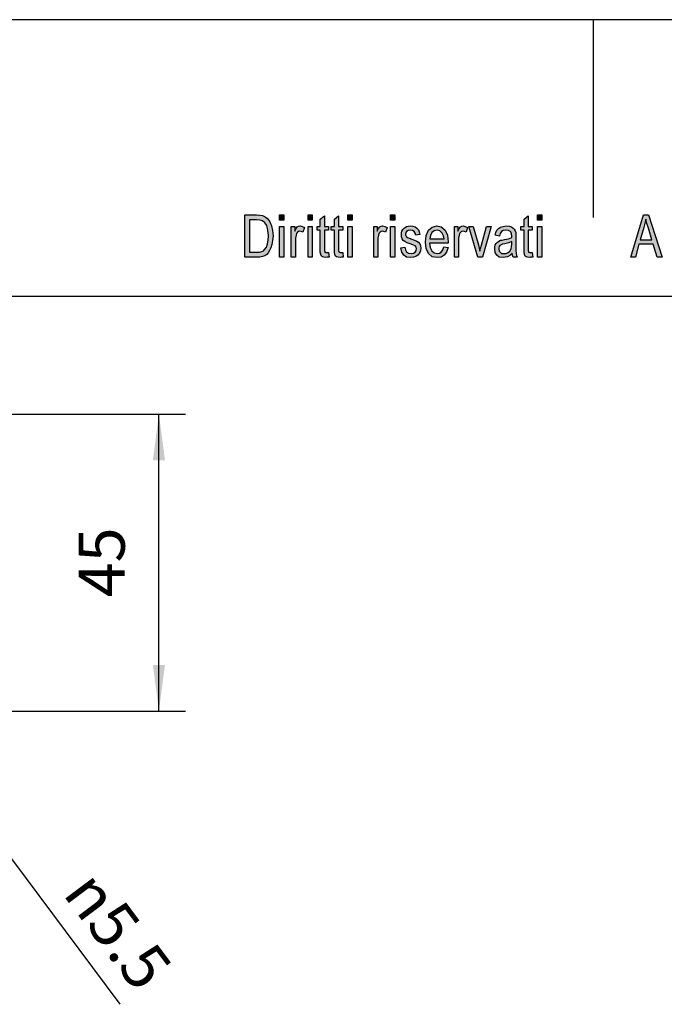
# Model space of a CAD drawing. Units: millimetres. Extents: x -681 to -384, y 1360 to 1570.
# Drawn here: x -576 to -527, y 1495 to 1570 of the extents above; entities that cross this region are included whole.
import ezdxf

# ---------------------------------------------------------------- set-up
doc = ezdxf.new("R2010")
doc.units = ezdxf.units.MM
doc.layers.add('1', color=7, linetype='Continuous')
doc.styles.add('CONVERTER_11', font='simplex.shx', dxfattribs={"width": 0.95})
doc.dimstyles.new('ME10_DIM_19', dxfattribs={"dimtxt": 7, "dimasz": 7, "dimexe": 4, "dimexo": 2, "dimgap": 3, "dimtad": 1, "dimdsep": 46, "dimtxsty": 'CONVERTER_11', "dimsah": 1, "dimcen": 0.09, "dimclrd": 7, "dimclre": 7, "dimclrt": 7, "dimadec": 0, "dimazin": 0, "dimtfac": 1, "dimtdec": 4, "dimtix": 1, "dimtmove": 0, "dimatfit": 3, "dimfxl": 1, "dimtolj": 1, "dimtzin": 0, "dimarcsym": 0})
doc.dimstyles.new('ME10_DIM_20', dxfattribs={"dimtxt": 7, "dimasz": 7, "dimexe": 4, "dimexo": 2, "dimgap": 3, "dimtad": 1, "dimdsep": 46, "dimtxsty": 'CONVERTER_11', "dimsah": 1, "dimcen": 0.09, "dimclrd": 7, "dimclre": 7, "dimclrt": 7, "dimadec": 0, "dimazin": 0, "dimtfac": 1, "dimtdec": 4, "dimtix": 1, "dimtmove": 0, "dimatfit": 3, "dimfxl": 1, "dimtolj": 1, "dimtzin": 0, "dimarcsym": 0})

# ---------------------------------------------------------------- blocks, each defined once
blk = doc.blocks.new('_formato_A4', base_point=(-532.508, 1464.745))
at = {"layer": '1', "linetype": 'Continuous'}
h = blk.add_hatch(color=7, dxfattribs=at)
h.paths.add_polyline_path([(-558.908, 1551.745), (-558.908, 1554.949), (-558.028, 1554.949), (-557.772, 1554.929), (-557.564, 1554.889), (-557.372, 1554.789), (-557.196, 1554.67), (-557.02, 1554.411), (-556.892, 1554.113), (-556.812, 1553.755), (-556.78, 1553.357), (-556.812, 1552.998), (-556.86, 1552.7), (-556.94, 1552.441), (-557.036, 1552.242), (-557.148, 1552.063), (-557.26, 1551.944), (-557.404, 1551.844), (-557.58, 1551.785), (-557.772, 1551.745), (-557.98, 1551.745)])
h.paths.add_polyline_path([(-558.572, 1552.123), (-558.028, 1552.123), (-557.804, 1552.123), (-557.628, 1552.163), (-557.5, 1552.222), (-557.388, 1552.342), (-557.276, 1552.501), (-557.196, 1552.74), (-557.148, 1553.018), (-557.116, 1553.357), (-557.164, 1553.794), (-557.26, 1554.133), (-557.404, 1554.352), (-557.58, 1554.491), (-557.772, 1554.551), (-558.028, 1554.571), (-558.572, 1554.571)], flags=16)
for points in [[(-556.284, 1554.531), (-556.284, 1554.949), (-555.964, 1554.949), (-555.964, 1554.531)], [(-554.124, 1554.531), (-554.124, 1554.949), (-553.804, 1554.949), (-553.804, 1554.531)], [(-552.572, 1552.083), (-552.524, 1551.745), (-552.668, 1551.745), (-552.764, 1551.705), (-552.924, 1551.745), (-553.036, 1551.765), (-553.116, 1551.824), (-553.164, 1551.944), (-553.196, 1552.123), (-553.196, 1552.421), (-553.196, 1553.775), (-553.436, 1553.775), (-553.436, 1554.073), (-553.196, 1554.073), (-553.196, 1554.63), (-552.876, 1554.869), (-552.876, 1554.073), (-552.572, 1554.073), (-552.572, 1553.775), (-552.876, 1553.775), (-552.876, 1552.401), (-552.876, 1552.242), (-552.86, 1552.163), (-552.844, 1552.123), (-552.812, 1552.103), (-552.78, 1552.083), (-552.716, 1552.083), (-552.668, 1552.083)], [(-551.5, 1552.083), (-551.452, 1551.745), (-551.596, 1551.745), (-551.692, 1551.705), (-551.852, 1551.745), (-551.964, 1551.765), (-552.044, 1551.824), (-552.092, 1551.944), (-552.124, 1552.123), (-552.124, 1552.421), (-552.124, 1553.775), (-552.364, 1553.775), (-552.364, 1554.073), (-552.124, 1554.073), (-552.124, 1554.63), (-551.804, 1554.869), (-551.804, 1554.073), (-551.5, 1554.073), (-551.5, 1553.775), (-551.804, 1553.775), (-551.804, 1552.401), (-551.804, 1552.242), (-551.788, 1552.163), (-551.772, 1552.123), (-551.74, 1552.103), (-551.708, 1552.083), (-551.644, 1552.083), (-551.596, 1552.083)], [(-551.1, 1554.531), (-551.1, 1554.949), (-550.78, 1554.949), (-550.78, 1554.531)], [(-547.868, 1554.531), (-547.868, 1554.949), (-547.548, 1554.949), (-547.548, 1554.531)], [(-537.132, 1552.083), (-537.084, 1551.745), (-537.228, 1551.745), (-537.324, 1551.705), (-537.484, 1551.745), (-537.596, 1551.765), (-537.676, 1551.824), (-537.724, 1551.944), (-537.756, 1552.123), (-537.756, 1552.421), (-537.756, 1553.775), (-537.996, 1553.775), (-537.996, 1554.073), (-537.756, 1554.073), (-537.756, 1554.63), (-537.436, 1554.869), (-537.436, 1554.073), (-537.132, 1554.073), (-537.132, 1553.775), (-537.436, 1553.775), (-537.436, 1552.401), (-537.436, 1552.242), (-537.42, 1552.163), (-537.404, 1552.123), (-537.372, 1552.103), (-537.34, 1552.083), (-537.276, 1552.083), (-537.228, 1552.083)], [(-536.732, 1554.531), (-536.732, 1554.949), (-536.412, 1554.949), (-536.412, 1554.531)], [(-556.284, 1551.745), (-556.284, 1554.073), (-555.964, 1554.073), (-555.964, 1551.745)], [(-555.404, 1551.745), (-555.404, 1554.073), (-555.132, 1554.073), (-555.132, 1553.715), (-555.036, 1553.914), (-554.94, 1554.033), (-554.844, 1554.093), (-554.732, 1554.113), (-554.572, 1554.073), (-554.396, 1553.993), (-554.508, 1553.635), (-554.636, 1553.695), (-554.748, 1553.715), (-554.844, 1553.695), (-554.924, 1553.635), (-555.004, 1553.536), (-555.036, 1553.416), (-555.084, 1553.178), (-555.084, 1552.959), (-555.084, 1551.745)], [(-554.124, 1551.745), (-554.124, 1554.073), (-553.804, 1554.073), (-553.804, 1551.745)], [(-551.1, 1551.745), (-551.1, 1554.073), (-550.78, 1554.073), (-550.78, 1551.745)], [(-549.148, 1551.745), (-549.148, 1554.073), (-548.876, 1554.073), (-548.876, 1553.715), (-548.78, 1553.914), (-548.684, 1554.033), (-548.588, 1554.093), (-548.476, 1554.113), (-548.316, 1554.073), (-548.14, 1553.993), (-548.252, 1553.635), (-548.38, 1553.695), (-548.492, 1553.715), (-548.588, 1553.695), (-548.668, 1553.635), (-548.748, 1553.536), (-548.78, 1553.416), (-548.828, 1553.178), (-548.828, 1552.959), (-548.828, 1551.745)], [(-547.868, 1551.745), (-547.868, 1554.073), (-547.548, 1554.073), (-547.548, 1551.745)], [(-547.1, 1552.441), (-546.78, 1552.501), (-546.748, 1552.282), (-546.652, 1552.143), (-546.508, 1552.043), (-546.316, 1552.023), (-546.14, 1552.043), (-546.012, 1552.123), (-545.932, 1552.242), (-545.9, 1552.382), (-545.932, 1552.501), (-545.996, 1552.6), (-546.124, 1552.64), (-546.316, 1552.72), (-546.604, 1552.819), (-546.78, 1552.919), (-546.908, 1552.998), (-546.988, 1553.138), (-547.036, 1553.277), (-547.052, 1553.436), (-547.052, 1553.576), (-547.004, 1553.715), (-546.94, 1553.834), (-546.844, 1553.934), (-546.764, 1553.993), (-546.652, 1554.053), (-546.524, 1554.093), (-546.38, 1554.113), (-546.188, 1554.093), (-546.012, 1554.033), (-545.868, 1553.934), (-545.756, 1553.814), (-545.692, 1553.655), (-545.644, 1553.456), (-545.964, 1553.396), (-546.012, 1553.556), (-546.092, 1553.675), (-546.22, 1553.755), (-546.364, 1553.794), (-546.54, 1553.755), (-546.652, 1553.695), (-546.716, 1553.595), (-546.732, 1553.476), (-546.732, 1553.416), (-546.7, 1553.357), (-546.668, 1553.277), (-546.588, 1553.237), (-546.508, 1553.197), (-546.332, 1553.138), (-546.06, 1553.038), (-545.884, 1552.959), (-545.756, 1552.879), (-545.66, 1552.76), (-545.612, 1552.6), (-545.58, 1552.421), (-545.612, 1552.222), (-545.676, 1552.043), (-545.804, 1551.884), (-545.948, 1551.785), (-546.124, 1551.745), (-546.332, 1551.705), (-546.652, 1551.745), (-546.876, 1551.884), (-547.02, 1552.103)], [(-543.036, 1551.745), (-543.036, 1554.073), (-542.764, 1554.073), (-542.764, 1553.715), (-542.668, 1553.914), (-542.572, 1554.033), (-542.476, 1554.093), (-542.364, 1554.113), (-542.204, 1554.073), (-542.028, 1553.993), (-542.14, 1553.635), (-542.268, 1553.695), (-542.38, 1553.715), (-542.476, 1553.695), (-542.556, 1553.635), (-542.636, 1553.536), (-542.668, 1553.416), (-542.716, 1553.178), (-542.716, 1552.959), (-542.716, 1551.745)], [(-541.26, 1551.745), (-541.948, 1554.073), (-541.612, 1554.073), (-541.212, 1552.66), (-541.164, 1552.421), (-541.1, 1552.202), (-541.052, 1552.401), (-540.988, 1552.64), (-540.588, 1554.073), (-540.236, 1554.073), (-540.908, 1551.745)], [(-536.732, 1551.745), (-536.732, 1554.073), (-536.412, 1554.073), (-536.412, 1551.745)]]:
    blk.add_hatch(color=7, dxfattribs=at).paths.add_polyline_path(points)
h = blk.add_hatch(color=7, dxfattribs=at)
h.paths.add_polyline_path([(-529.66, 1551.745), (-528.7, 1554.949), (-528.316, 1554.949), (-527.292, 1551.745), (-527.676, 1551.745), (-527.964, 1552.72), (-529.052, 1552.72), (-529.308, 1551.745)])
h.paths.add_polyline_path([(-528.956, 1553.058), (-528.076, 1553.058), (-528.332, 1553.934), (-528.444, 1554.292), (-528.524, 1554.61), (-528.588, 1554.292), (-528.668, 1553.993)], flags=16)
h = blk.add_hatch(color=7, dxfattribs=at)
h.paths.add_polyline_path([(-543.836, 1552.521), (-543.516, 1552.461), (-543.628, 1552.123), (-543.804, 1551.884), (-544.044, 1551.745), (-544.348, 1551.705), (-544.716, 1551.765), (-544.988, 1552.003), (-545.18, 1552.382), (-545.228, 1552.879), (-545.18, 1553.377), (-544.988, 1553.775), (-544.716, 1554.013), (-544.364, 1554.113), (-544.028, 1554.033), (-543.74, 1553.794), (-543.564, 1553.396), (-543.5, 1552.899), (-543.516, 1552.839), (-543.516, 1552.799), (-544.908, 1552.799), (-544.86, 1552.461), (-544.732, 1552.222), (-544.556, 1552.063), (-544.332, 1552.023), (-544.172, 1552.043), (-544.028, 1552.123), (-543.916, 1552.282)])
h.paths.add_polyline_path([(-544.892, 1553.118), (-543.82, 1553.118), (-543.868, 1553.357), (-543.948, 1553.556), (-544.14, 1553.735), (-544.348, 1553.794), (-544.556, 1553.735), (-544.732, 1553.595), (-544.844, 1553.377)], flags=16)
h = blk.add_hatch(color=7, dxfattribs=at)
h.paths.add_polyline_path([(-538.652, 1552.043), (-538.828, 1551.864), (-539.004, 1551.765), (-539.18, 1551.745), (-539.34, 1551.705), (-539.628, 1551.745), (-539.82, 1551.884), (-539.948, 1552.083), (-539.98, 1552.362), (-539.98, 1552.501), (-539.932, 1552.66), (-539.868, 1552.78), (-539.772, 1552.879), (-539.66, 1552.959), (-539.532, 1553.018), (-539.42, 1553.038), (-539.244, 1553.078), (-538.924, 1553.138), (-538.684, 1553.217), (-538.684, 1553.277), (-538.668, 1553.317), (-538.7, 1553.516), (-538.764, 1553.655), (-538.924, 1553.755), (-539.132, 1553.794), (-539.34, 1553.755), (-539.468, 1553.675), (-539.564, 1553.536), (-539.612, 1553.337), (-539.932, 1553.396), (-539.884, 1553.595), (-539.804, 1553.775), (-539.692, 1553.914), (-539.532, 1554.013), (-539.34, 1554.073), (-539.1, 1554.113), (-538.892, 1554.093), (-538.716, 1554.033), (-538.588, 1553.934), (-538.492, 1553.854), (-538.428, 1553.735), (-538.38, 1553.595), (-538.38, 1553.456), (-538.364, 1553.237), (-538.364, 1552.7), (-538.364, 1552.242), (-538.348, 1552.003), (-538.332, 1551.864), (-538.268, 1551.745), (-538.588, 1551.745), (-538.636, 1551.864)])
h.paths.add_polyline_path([(-538.668, 1552.919), (-538.908, 1552.819), (-539.212, 1552.76), (-539.388, 1552.72), (-539.5, 1552.68), (-539.58, 1552.62), (-539.628, 1552.541), (-539.66, 1552.441), (-539.66, 1552.362), (-539.644, 1552.202), (-539.564, 1552.103), (-539.452, 1552.023), (-539.276, 1552.003), (-539.116, 1552.023), (-538.956, 1552.083), (-538.828, 1552.202), (-538.732, 1552.362), (-538.7, 1552.521), (-538.684, 1552.76)], flags=16)
at = {"layer": '1', "color": 7, "linetype": 'Continuous'}
for p, q in [((-384.008, 1569.745), (-681.008, 1569.745)), ((-532.508, 1569.745), (-532.508, 1554.745)), ((-558.908, 1554.949), (-558.028, 1554.949)), ((-558.908, 1551.745), (-558.908, 1554.949)), ((-558.572, 1554.571), (-558.572, 1552.123)), ((-558.028, 1554.571), (-558.572, 1554.571)), ((-558.028, 1554.949), (-557.772, 1554.929)), ((-557.772, 1554.551), (-558.028, 1554.571)), ((-557.772, 1554.929), (-557.564, 1554.889)), ((-557.58, 1554.491), (-557.772, 1554.551)), ((-557.564, 1554.889), (-557.372, 1554.789)), ((-557.372, 1554.789), (-557.196, 1554.67)), ((-557.196, 1554.67), (-557.02, 1554.411)), ((-556.284, 1554.949), (-555.964, 1554.949)), ((-556.284, 1554.531), (-556.284, 1554.949)), ((-555.964, 1554.949), (-555.964, 1554.531)), ((-554.124, 1554.949), (-553.804, 1554.949)), ((-554.124, 1554.531), (-554.124, 1554.949)), ((-553.804, 1554.949), (-553.804, 1554.531)), ((-553.196, 1554.63), (-552.876, 1554.869)), ((-553.196, 1554.073), (-553.196, 1554.63)), ((-552.876, 1554.869), (-552.876, 1554.073)), ((-552.124, 1554.63), (-551.804, 1554.869)), ((-552.124, 1554.073), (-552.124, 1554.63)), ((-551.804, 1554.869), (-551.804, 1554.073)), ((-551.1, 1554.949), (-550.78, 1554.949)), ((-551.1, 1554.531), (-551.1, 1554.949)), ((-550.78, 1554.949), (-550.78, 1554.531)), ((-547.868, 1554.949), (-547.548, 1554.949)), ((-547.868, 1554.531), (-547.868, 1554.949)), ((-547.548, 1554.949), (-547.548, 1554.531)), ((-537.756, 1554.63), (-537.436, 1554.869)), ((-537.756, 1554.073), (-537.756, 1554.63)), ((-537.436, 1554.869), (-537.436, 1554.073)), ((-536.732, 1554.949), (-536.412, 1554.949)), ((-536.732, 1554.531), (-536.732, 1554.949)), ((-536.412, 1554.949), (-536.412, 1554.531)), ((-529.66, 1551.745), (-528.7, 1554.949)), ((-528.7, 1554.949), (-528.316, 1554.949)), ((-528.524, 1554.61), (-528.588, 1554.292)), ((-528.444, 1554.292), (-528.524, 1554.61)), ((-528.316, 1554.949), (-527.292, 1551.745)), ((-557.404, 1554.352), (-557.58, 1554.491)), ((-557.26, 1554.133), (-557.404, 1554.352)), ((-557.164, 1553.794), (-557.26, 1554.133)), ((-557.02, 1554.411), (-556.892, 1554.113)), ((-556.892, 1554.113), (-556.812, 1553.755)), ((-555.964, 1554.531), (-556.284, 1554.531)), ((-556.284, 1554.073), (-555.964, 1554.073)), ((-556.284, 1551.745), (-556.284, 1554.073)), ((-555.964, 1554.073), (-555.964, 1551.745)), ((-555.404, 1554.073), (-555.132, 1554.073)), ((-555.404, 1551.745), (-555.404, 1554.073)), ((-555.132, 1554.073), (-555.132, 1553.715)), ((-555.132, 1553.715), (-555.036, 1553.914)), ((-555.036, 1553.914), (-554.94, 1554.033)), ((-554.94, 1554.033), (-554.844, 1554.093)), ((-554.844, 1554.093), (-554.732, 1554.113)), ((-554.732, 1554.113), (-554.572, 1554.073)), ((-554.572, 1554.073), (-554.396, 1553.993)), ((-554.396, 1553.993), (-554.508, 1553.635)), ((-553.804, 1554.531), (-554.124, 1554.531)), ((-554.124, 1554.073), (-553.804, 1554.073)), ((-554.124, 1551.745), (-554.124, 1554.073)), ((-553.804, 1554.073), (-553.804, 1551.745)), ((-553.436, 1554.073), (-553.196, 1554.073)), ((-553.436, 1553.775), (-553.436, 1554.073)), ((-552.876, 1554.073), (-552.572, 1554.073)), ((-552.572, 1554.073), (-552.572, 1553.775)), ((-552.364, 1554.073), (-552.124, 1554.073)), ((-552.364, 1553.775), (-552.364, 1554.073)), ((-551.804, 1554.073), (-551.5, 1554.073)), ((-551.5, 1554.073), (-551.5, 1553.775)), ((-550.78, 1554.531), (-551.1, 1554.531)), ((-551.1, 1554.073), (-550.78, 1554.073)), ((-551.1, 1551.745), (-551.1, 1554.073)), ((-550.78, 1554.073), (-550.78, 1551.745)), ((-549.148, 1554.073), (-548.876, 1554.073)), ((-549.148, 1551.745), (-549.148, 1554.073)), ((-548.876, 1554.073), (-548.876, 1553.715)), ((-548.876, 1553.715), (-548.78, 1553.914)), ((-548.78, 1553.914), (-548.684, 1554.033)), ((-548.684, 1554.033), (-548.588, 1554.093)), ((-548.588, 1554.093), (-548.476, 1554.113)), ((-548.476, 1554.113), (-548.316, 1554.073)), ((-548.316, 1554.073), (-548.14, 1553.993)), ((-548.14, 1553.993), (-548.252, 1553.635)), ((-547.548, 1554.531), (-547.868, 1554.531)), ((-547.868, 1554.073), (-547.548, 1554.073)), ((-547.868, 1551.745), (-547.868, 1554.073)), ((-547.548, 1554.073), (-547.548, 1551.745)), ((-547.004, 1553.715), (-546.94, 1553.834)), ((-546.94, 1553.834), (-546.844, 1553.934)), ((-546.844, 1553.934), (-546.764, 1553.993)), ((-546.764, 1553.993), (-546.652, 1554.053)), ((-546.652, 1554.053), (-546.524, 1554.093)), ((-546.524, 1554.093), (-546.38, 1554.113)), ((-546.38, 1554.113), (-546.188, 1554.093)), ((-546.188, 1554.093), (-546.012, 1554.033)), ((-546.012, 1554.033), (-545.868, 1553.934)), ((-545.868, 1553.934), (-545.756, 1553.814)), ((-545.756, 1553.814), (-545.692, 1553.655)), ((-544.988, 1553.775), (-544.716, 1554.013)), ((-544.716, 1554.013), (-544.364, 1554.113)), ((-544.364, 1554.113), (-544.028, 1554.033)), ((-544.028, 1554.033), (-543.74, 1553.794)), ((-543.036, 1554.073), (-542.764, 1554.073)), ((-543.036, 1551.745), (-543.036, 1554.073)), ((-542.764, 1554.073), (-542.764, 1553.715)), ((-542.764, 1553.715), (-542.668, 1553.914)), ((-542.668, 1553.914), (-542.572, 1554.033)), ((-542.572, 1554.033), (-542.476, 1554.093)), ((-542.476, 1554.093), (-542.364, 1554.113)), ((-542.364, 1554.113), (-542.204, 1554.073)), ((-542.204, 1554.073), (-542.028, 1553.993)), ((-542.028, 1553.993), (-542.14, 1553.635)), ((-541.948, 1554.073), (-541.612, 1554.073)), ((-541.26, 1551.745), (-541.948, 1554.073)), ((-541.612, 1554.073), (-541.212, 1552.66)), ((-540.988, 1552.64), (-540.588, 1554.073)), ((-540.236, 1554.073), (-540.908, 1551.745)), ((-540.588, 1554.073), (-540.236, 1554.073)), ((-539.804, 1553.775), (-539.692, 1553.914)), ((-539.692, 1553.914), (-539.532, 1554.013)), ((-539.532, 1554.013), (-539.34, 1554.073)), ((-539.34, 1554.073), (-539.1, 1554.113)), ((-539.1, 1554.113), (-538.892, 1554.093)), ((-538.892, 1554.093), (-538.716, 1554.033)), ((-538.716, 1554.033), (-538.588, 1553.934)), ((-538.588, 1553.934), (-538.492, 1553.854)), ((-538.492, 1553.854), (-538.428, 1553.735)), ((-537.996, 1554.073), (-537.756, 1554.073)), ((-537.996, 1553.775), (-537.996, 1554.073)), ((-537.436, 1554.073), (-537.132, 1554.073)), ((-537.132, 1554.073), (-537.132, 1553.775)), ((-536.412, 1554.531), (-536.732, 1554.531)), ((-536.732, 1554.073), (-536.412, 1554.073)), ((-536.732, 1551.745), (-536.732, 1554.073)), ((-536.412, 1554.073), (-536.412, 1551.745)), ((-528.668, 1553.993), (-528.956, 1553.058)), ((-528.588, 1554.292), (-528.668, 1553.993)), ((-528.332, 1553.934), (-528.444, 1554.292)), ((-528.076, 1553.058), (-528.332, 1553.934)), ((-557.116, 1553.357), (-557.164, 1553.794)), ((-557.148, 1553.018), (-557.116, 1553.357)), ((-556.812, 1553.755), (-556.78, 1553.357)), ((-556.78, 1553.357), (-556.812, 1552.998)), ((-555.036, 1553.416), (-555.084, 1553.178)), ((-555.084, 1553.178), (-555.084, 1552.959)), ((-555.004, 1553.536), (-555.036, 1553.416)), ((-554.924, 1553.635), (-555.004, 1553.536)), ((-554.844, 1553.695), (-554.924, 1553.635)), ((-554.748, 1553.715), (-554.844, 1553.695)), ((-554.636, 1553.695), (-554.748, 1553.715)), ((-554.508, 1553.635), (-554.636, 1553.695)), ((-553.196, 1553.775), (-553.436, 1553.775)), ((-553.196, 1552.421), (-553.196, 1553.775)), ((-552.876, 1553.775), (-552.876, 1552.401)), ((-552.572, 1553.775), (-552.876, 1553.775)), ((-552.124, 1553.775), (-552.364, 1553.775)), ((-552.124, 1552.421), (-552.124, 1553.775)), ((-551.804, 1553.775), (-551.804, 1552.401)), ((-551.5, 1553.775), (-551.804, 1553.775)), ((-548.78, 1553.416), (-548.828, 1553.178)), ((-548.828, 1553.178), (-548.828, 1552.959)), ((-548.748, 1553.536), (-548.78, 1553.416)), ((-548.668, 1553.635), (-548.748, 1553.536)), ((-548.588, 1553.695), (-548.668, 1553.635)), ((-548.492, 1553.715), (-548.588, 1553.695)), ((-548.38, 1553.695), (-548.492, 1553.715)), ((-548.252, 1553.635), (-548.38, 1553.695)), ((-547.052, 1553.576), (-547.004, 1553.715)), ((-547.052, 1553.436), (-547.052, 1553.576)), ((-547.036, 1553.277), (-547.052, 1553.436)), ((-546.988, 1553.138), (-547.036, 1553.277)), ((-546.908, 1552.998), (-546.988, 1553.138)), ((-546.716, 1553.595), (-546.732, 1553.476)), ((-546.732, 1553.476), (-546.732, 1553.416)), ((-546.732, 1553.416), (-546.7, 1553.357)), ((-546.652, 1553.695), (-546.716, 1553.595)), ((-546.7, 1553.357), (-546.668, 1553.277)), ((-546.668, 1553.277), (-546.588, 1553.237)), ((-546.54, 1553.755), (-546.652, 1553.695)), ((-546.588, 1553.237), (-546.508, 1553.197)), ((-546.364, 1553.794), (-546.54, 1553.755)), ((-546.508, 1553.197), (-546.332, 1553.138)), ((-546.22, 1553.755), (-546.364, 1553.794)), ((-546.332, 1553.138), (-546.06, 1553.038)), ((-546.092, 1553.675), (-546.22, 1553.755)), ((-546.012, 1553.556), (-546.092, 1553.675)), ((-545.964, 1553.396), (-546.012, 1553.556)), ((-545.644, 1553.456), (-545.964, 1553.396)), ((-545.692, 1553.655), (-545.644, 1553.456)), ((-545.228, 1552.879), (-545.18, 1553.377)), ((-545.18, 1553.377), (-544.988, 1553.775)), ((-544.844, 1553.377), (-544.892, 1553.118)), ((-544.892, 1553.118), (-543.82, 1553.118)), ((-544.732, 1553.595), (-544.844, 1553.377)), ((-544.556, 1553.735), (-544.732, 1553.595)), ((-544.348, 1553.794), (-544.556, 1553.735)), ((-544.14, 1553.735), (-544.348, 1553.794)), ((-543.948, 1553.556), (-544.14, 1553.735)), ((-543.868, 1553.357), (-543.948, 1553.556)), ((-543.82, 1553.118), (-543.868, 1553.357)), ((-543.74, 1553.794), (-543.564, 1553.396)), ((-543.564, 1553.396), (-543.5, 1552.899)), ((-542.668, 1553.416), (-542.716, 1553.178)), ((-542.716, 1553.178), (-542.716, 1552.959)), ((-542.636, 1553.536), (-542.668, 1553.416)), ((-542.556, 1553.635), (-542.636, 1553.536)), ((-542.476, 1553.695), (-542.556, 1553.635)), ((-542.38, 1553.715), (-542.476, 1553.695)), ((-542.268, 1553.695), (-542.38, 1553.715)), ((-542.14, 1553.635), (-542.268, 1553.695)), ((-539.932, 1553.396), (-539.884, 1553.595)), ((-539.612, 1553.337), (-539.932, 1553.396)), ((-539.884, 1553.595), (-539.804, 1553.775)), ((-539.564, 1553.536), (-539.612, 1553.337)), ((-539.468, 1553.675), (-539.564, 1553.536)), ((-539.34, 1553.755), (-539.468, 1553.675)), ((-539.42, 1553.038), (-539.244, 1553.078)), ((-539.132, 1553.794), (-539.34, 1553.755)), ((-539.244, 1553.078), (-538.924, 1553.138)), ((-538.924, 1553.755), (-539.132, 1553.794)), ((-538.764, 1553.655), (-538.924, 1553.755)), ((-538.924, 1553.138), (-538.684, 1553.217)), ((-538.7, 1553.516), (-538.764, 1553.655)), ((-538.668, 1553.317), (-538.7, 1553.516)), ((-538.684, 1553.277), (-538.668, 1553.317)), ((-538.684, 1553.217), (-538.684, 1553.277)), ((-538.428, 1553.735), (-538.38, 1553.595)), ((-538.38, 1553.595), (-538.38, 1553.456)), ((-538.38, 1553.456), (-538.364, 1553.237)), ((-538.364, 1553.237), (-538.364, 1552.7)), ((-537.756, 1553.775), (-537.996, 1553.775)), ((-537.756, 1552.421), (-537.756, 1553.775)), ((-537.436, 1553.775), (-537.436, 1552.401)), ((-537.132, 1553.775), (-537.436, 1553.775)), ((-528.956, 1553.058), (-528.076, 1553.058)), ((-557.5, 1552.222), (-557.388, 1552.342)), ((-557.388, 1552.342), (-557.276, 1552.501)), ((-557.276, 1552.501), (-557.196, 1552.74)), ((-557.196, 1552.74), (-557.148, 1553.018)), ((-556.94, 1552.441), (-557.036, 1552.242)), ((-556.86, 1552.7), (-556.94, 1552.441)), ((-556.812, 1552.998), (-556.86, 1552.7)), ((-555.084, 1552.959), (-555.084, 1551.745)), ((-553.196, 1552.123), (-553.196, 1552.421)), ((-552.876, 1552.401), (-552.876, 1552.242)), ((-552.124, 1552.123), (-552.124, 1552.421)), ((-551.804, 1552.401), (-551.804, 1552.242)), ((-548.828, 1552.959), (-548.828, 1551.745)), ((-547.1, 1552.441), (-546.78, 1552.501)), ((-547.02, 1552.103), (-547.1, 1552.441)), ((-546.78, 1552.919), (-546.908, 1552.998)), ((-546.604, 1552.819), (-546.78, 1552.919)), ((-546.78, 1552.501), (-546.748, 1552.282)), ((-546.316, 1552.72), (-546.604, 1552.819)), ((-546.124, 1552.64), (-546.316, 1552.72)), ((-545.996, 1552.6), (-546.124, 1552.64)), ((-546.06, 1553.038), (-545.884, 1552.959)), ((-545.932, 1552.501), (-545.996, 1552.6)), ((-545.9, 1552.382), (-545.932, 1552.501)), ((-545.932, 1552.242), (-545.9, 1552.382)), ((-545.884, 1552.959), (-545.756, 1552.879)), ((-545.756, 1552.879), (-545.66, 1552.76)), ((-545.66, 1552.76), (-545.612, 1552.6)), ((-545.612, 1552.6), (-545.58, 1552.421)), ((-545.58, 1552.421), (-545.612, 1552.222)), ((-545.18, 1552.382), (-545.228, 1552.879)), ((-544.988, 1552.003), (-545.18, 1552.382)), ((-544.908, 1552.799), (-544.86, 1552.461)), ((-543.516, 1552.799), (-544.908, 1552.799)), ((-544.86, 1552.461), (-544.732, 1552.222)), ((-543.916, 1552.282), (-543.836, 1552.521)), ((-543.836, 1552.521), (-543.516, 1552.461)), ((-543.516, 1552.461), (-543.628, 1552.123)), ((-543.5, 1552.899), (-543.516, 1552.839)), ((-543.516, 1552.839), (-543.516, 1552.799)), ((-542.716, 1552.959), (-542.716, 1551.745)), ((-541.212, 1552.66), (-541.164, 1552.421)), ((-541.164, 1552.421), (-541.1, 1552.202)), ((-541.1, 1552.202), (-541.052, 1552.401)), ((-541.052, 1552.401), (-540.988, 1552.64)), ((-539.98, 1552.501), (-539.932, 1552.66)), ((-539.98, 1552.362), (-539.98, 1552.501)), ((-539.948, 1552.083), (-539.98, 1552.362)), ((-539.932, 1552.66), (-539.868, 1552.78)), ((-539.868, 1552.78), (-539.772, 1552.879)), ((-539.772, 1552.879), (-539.66, 1552.959)), ((-539.66, 1552.959), (-539.532, 1553.018)), ((-539.628, 1552.541), (-539.66, 1552.441)), ((-539.66, 1552.441), (-539.66, 1552.362)), ((-539.66, 1552.362), (-539.644, 1552.202)), ((-539.58, 1552.62), (-539.628, 1552.541)), ((-539.5, 1552.68), (-539.58, 1552.62)), ((-539.532, 1553.018), (-539.42, 1553.038)), ((-539.388, 1552.72), (-539.5, 1552.68)), ((-539.212, 1552.76), (-539.388, 1552.72)), ((-538.908, 1552.819), (-539.212, 1552.76)), ((-538.668, 1552.919), (-538.908, 1552.819)), ((-538.828, 1552.202), (-538.732, 1552.362)), ((-538.732, 1552.362), (-538.7, 1552.521)), ((-538.7, 1552.521), (-538.684, 1552.76)), ((-538.684, 1552.76), (-538.668, 1552.919)), ((-538.364, 1552.7), (-538.364, 1552.242)), ((-537.756, 1552.123), (-537.756, 1552.421)), ((-537.436, 1552.401), (-537.436, 1552.242)), ((-529.052, 1552.72), (-529.308, 1551.745)), ((-527.964, 1552.72), (-529.052, 1552.72)), ((-527.676, 1551.745), (-527.964, 1552.72)), ((-557.98, 1551.745), (-558.908, 1551.745)), ((-558.572, 1552.123), (-558.028, 1552.123)), ((-558.028, 1552.123), (-557.804, 1552.123)), ((-557.772, 1551.745), (-557.98, 1551.745)), ((-557.804, 1552.123), (-557.628, 1552.163)), ((-557.58, 1551.785), (-557.772, 1551.745)), ((-557.628, 1552.163), (-557.5, 1552.222)), ((-557.404, 1551.844), (-557.58, 1551.785)), ((-557.26, 1551.944), (-557.404, 1551.844)), ((-557.148, 1552.063), (-557.26, 1551.944)), ((-557.036, 1552.242), (-557.148, 1552.063)), ((-555.964, 1551.745), (-556.284, 1551.745)), ((-555.084, 1551.745), (-555.404, 1551.745)), ((-553.804, 1551.745), (-554.124, 1551.745)), ((-553.164, 1551.944), (-553.196, 1552.123)), ((-553.116, 1551.824), (-553.164, 1551.944)), ((-553.036, 1551.765), (-553.116, 1551.824)), ((-552.924, 1551.745), (-553.036, 1551.765)), ((-552.764, 1551.705), (-552.924, 1551.745)), ((-552.876, 1552.242), (-552.86, 1552.163)), ((-552.86, 1552.163), (-552.844, 1552.123)), ((-552.844, 1552.123), (-552.812, 1552.103)), ((-552.812, 1552.103), (-552.78, 1552.083)), ((-552.78, 1552.083), (-552.716, 1552.083)), ((-552.668, 1551.745), (-552.764, 1551.705)), ((-552.716, 1552.083), (-552.668, 1552.083)), ((-552.668, 1552.083), (-552.572, 1552.083)), ((-552.524, 1551.745), (-552.668, 1551.745)), ((-552.572, 1552.083), (-552.524, 1551.745)), ((-552.092, 1551.944), (-552.124, 1552.123)), ((-552.044, 1551.824), (-552.092, 1551.944)), ((-551.964, 1551.765), (-552.044, 1551.824)), ((-551.852, 1551.745), (-551.964, 1551.765)), ((-551.692, 1551.705), (-551.852, 1551.745)), ((-551.804, 1552.242), (-551.788, 1552.163)), ((-551.788, 1552.163), (-551.772, 1552.123)), ((-551.772, 1552.123), (-551.74, 1552.103)), ((-551.74, 1552.103), (-551.708, 1552.083)), ((-551.708, 1552.083), (-551.644, 1552.083)), ((-551.596, 1551.745), (-551.692, 1551.705)), ((-551.644, 1552.083), (-551.596, 1552.083)), ((-551.596, 1552.083), (-551.5, 1552.083)), ((-551.452, 1551.745), (-551.596, 1551.745)), ((-551.5, 1552.083), (-551.452, 1551.745)), ((-550.78, 1551.745), (-551.1, 1551.745)), ((-548.828, 1551.745), (-549.148, 1551.745)), ((-547.548, 1551.745), (-547.868, 1551.745)), ((-546.876, 1551.884), (-547.02, 1552.103)), ((-546.652, 1551.745), (-546.876, 1551.884)), ((-546.748, 1552.282), (-546.652, 1552.143)), ((-546.652, 1552.143), (-546.508, 1552.043)), ((-546.332, 1551.705), (-546.652, 1551.745)), ((-546.508, 1552.043), (-546.316, 1552.023)), ((-546.124, 1551.745), (-546.332, 1551.705)), ((-546.316, 1552.023), (-546.14, 1552.043)), ((-546.14, 1552.043), (-546.012, 1552.123)), ((-545.948, 1551.785), (-546.124, 1551.745)), ((-546.012, 1552.123), (-545.932, 1552.242)), ((-545.804, 1551.884), (-545.948, 1551.785)), ((-545.676, 1552.043), (-545.804, 1551.884)), ((-545.612, 1552.222), (-545.676, 1552.043)), ((-544.716, 1551.765), (-544.988, 1552.003)), ((-544.732, 1552.222), (-544.556, 1552.063)), ((-544.348, 1551.705), (-544.716, 1551.765)), ((-544.556, 1552.063), (-544.332, 1552.023)), ((-544.044, 1551.745), (-544.348, 1551.705)), ((-544.332, 1552.023), (-544.172, 1552.043)), ((-544.172, 1552.043), (-544.028, 1552.123)), ((-543.804, 1551.884), (-544.044, 1551.745)), ((-544.028, 1552.123), (-543.916, 1552.282)), ((-543.628, 1552.123), (-543.804, 1551.884)), ((-542.716, 1551.745), (-543.036, 1551.745)), ((-540.908, 1551.745), (-541.26, 1551.745)), ((-539.82, 1551.884), (-539.948, 1552.083)), ((-539.628, 1551.745), (-539.82, 1551.884)), ((-539.644, 1552.202), (-539.564, 1552.103)), ((-539.34, 1551.705), (-539.628, 1551.745)), ((-539.564, 1552.103), (-539.452, 1552.023)), ((-539.452, 1552.023), (-539.276, 1552.003)), ((-539.18, 1551.745), (-539.34, 1551.705)), ((-539.276, 1552.003), (-539.116, 1552.023)), ((-539.004, 1551.765), (-539.18, 1551.745)), ((-539.116, 1552.023), (-538.956, 1552.083)), ((-538.828, 1551.864), (-539.004, 1551.765)), ((-538.956, 1552.083), (-538.828, 1552.202)), ((-538.652, 1552.043), (-538.828, 1551.864)), ((-538.636, 1551.864), (-538.652, 1552.043)), ((-538.588, 1551.745), (-538.636, 1551.864)), ((-538.268, 1551.745), (-538.588, 1551.745)), ((-538.364, 1552.242), (-538.348, 1552.003)), ((-538.348, 1552.003), (-538.332, 1551.864)), ((-538.332, 1551.864), (-538.268, 1551.745)), ((-537.724, 1551.944), (-537.756, 1552.123)), ((-537.676, 1551.824), (-537.724, 1551.944)), ((-537.596, 1551.765), (-537.676, 1551.824)), ((-537.484, 1551.745), (-537.596, 1551.765)), ((-537.324, 1551.705), (-537.484, 1551.745)), ((-537.436, 1552.242), (-537.42, 1552.163)), ((-537.42, 1552.163), (-537.404, 1552.123)), ((-537.404, 1552.123), (-537.372, 1552.103)), ((-537.372, 1552.103), (-537.34, 1552.083)), ((-537.34, 1552.083), (-537.276, 1552.083)), ((-537.228, 1551.745), (-537.324, 1551.705)), ((-537.276, 1552.083), (-537.228, 1552.083)), ((-537.228, 1552.083), (-537.132, 1552.083)), ((-537.084, 1551.745), (-537.228, 1551.745)), ((-537.132, 1552.083), (-537.084, 1551.745)), ((-536.412, 1551.745), (-536.732, 1551.745)), ((-529.308, 1551.745), (-529.66, 1551.745)), ((-527.292, 1551.745), (-527.676, 1551.745)), ((-389.008, 1548.745), (-676.008, 1548.745))]:
    blk.add_line(p, q, dxfattribs=at)
blk = doc.blocks.new('A4_oriz', base_point=(-440.5, 106))
at = {"layer": '1'}
blk.add_blockref('_formato_A4', (-532.508, 1464.745), dxfattribs=at)
blk = doc.blocks.new('TOP', base_point=(-440.5, 106))
blk.add_blockref('A4_oriz', (-440.5, 106))
blk = doc.blocks.new('C7AP_24_29__4', base_point=(-1309.48, 3028.64))
at = {"color": 7, "linetype": 'Continuous'}
for p, q in [((-1308, 3085.64), (-1308, 3028.64)), ((-1299, 3085.64), (-1308, 3085.64)), ((-1289, 3079.39), (-1299, 3085.64)), ((-1277.5, 3085.64), (-1273.5, 3085.64)), ((-1273.5, 3085.64), (-1269.5, 3085.64)), ((-1194.5, 3085.64), (-1202.5, 3085.64)), ((-1173, 3085.64), (-1183, 3079.39)), ((-1164, 3085.64), (-1173, 3085.64)), ((-1164, 3028.64), (-1164, 3085.64)), ((-1277.5, 3084.24), (-1276, 3084.24)), ((-1276, 3084.24), (-1273.5, 3084.24)), ((-1276, 3083.64), (-1276, 3084.24)), ((-1273.5, 3084.24), (-1271, 3084.24)), ((-1269.5, 3083.98), (-1271.4, 3083.98)), ((-1271, 3084.24), (-1269.5, 3084.24)), ((-1271, 3083.98), (-1271, 3084.24)), ((-1201, 3084.24), (-1202.5, 3084.24)), ((-1202.5, 3083.98), (-1200.6, 3083.98)), ((-1201, 3083.98), (-1201, 3084.24)), ((-1198.5, 3084.24), (-1201, 3084.24)), ((-1196, 3084.24), (-1198.5, 3084.24)), ((-1194.5, 3084.24), (-1196, 3084.24)), ((-1196, 3083.64), (-1196, 3084.24)), ((-1285.5, 3083.64), (-1295.8, 3083.64)), ((-1285.5, 3082.24), (-1293.56, 3082.24)), ((-1285.05, 3083.64), (-1285.5, 3083.64)), ((-1285.5, 3083.64), (-1285.5, 3082.24)), ((-1285.05, 3082.24), (-1285.5, 3082.24)), ((-1276, 3083.64), (-1285.05, 3083.64)), ((-1285.05, 3083.64), (-1285.05, 3082.24)), ((-1276, 3082.24), (-1285.05, 3082.24)), ((-1271.87, 3083.64), (-1276, 3083.64)), ((-1271.9, 3082.24), (-1276, 3082.24)), ((-1276, 3080.94), (-1276, 3082.24)), ((-1271.9, 3082.24), (-1271.9, 3081.04)), ((-1269, 3082.24), (-1271.9, 3082.24)), ((-1269.03, 3083.64), (-1271.87, 3083.64)), ((-1266.84, 3083.64), (-1269.03, 3083.64)), ((-1269, 3081.04), (-1269, 3082.24)), ((-1266.84, 3082.24), (-1269, 3082.24)), ((-1266.84, 3083.64), (-1266.84, 3082.24)), ((-1266.5, 3083.64), (-1266.84, 3083.64)), ((-1266.5, 3082.24), (-1266.84, 3082.24)), ((-1266.5, 3083.64), (-1266.5, 3082.24)), ((-1205.5, 3083.64), (-1205.5, 3082.24)), ((-1205.5, 3083.64), (-1205.16, 3083.64)), ((-1205.5, 3082.24), (-1205.16, 3082.24)), ((-1205.16, 3083.64), (-1202.97, 3083.64)), ((-1205.16, 3083.64), (-1205.16, 3082.24)), ((-1205.16, 3082.24), (-1203, 3082.24)), ((-1203, 3081.04), (-1203, 3082.24)), ((-1203, 3082.24), (-1200.1, 3082.24)), ((-1202.97, 3083.64), (-1200.13, 3083.64)), ((-1200.13, 3083.64), (-1196, 3083.64)), ((-1200.1, 3082.24), (-1200.1, 3081.04)), ((-1200.1, 3082.24), (-1196, 3082.24)), ((-1196, 3083.64), (-1186.95, 3083.64)), ((-1196, 3080.94), (-1196, 3082.24)), ((-1196, 3082.24), (-1186.95, 3082.24)), ((-1186.95, 3083.64), (-1186.95, 3082.24)), ((-1186.95, 3083.64), (-1186.5, 3083.64)), ((-1186.95, 3082.24), (-1186.5, 3082.24)), ((-1186.5, 3083.64), (-1176.2, 3083.64)), ((-1186.5, 3083.64), (-1186.5, 3082.24)), ((-1186.5, 3082.24), (-1178.44, 3082.24)), ((-1299.53, 3080.84), (-1304.47, 3080.84)), ((-1291.48, 3080.94), (-1283.08, 3080.94)), ((-1283.08, 3080.94), (-1282.89, 3080.94)), ((-1283.08, 3080.94), (-1283.08, 3079.54)), ((-1282.89, 3080.94), (-1282.47, 3080.94)), ((-1282.89, 3080.94), (-1282.89, 3079.54)), ((-1282.47, 3080.94), (-1282.47, 3079.54)), ((-1282.47, 3080.94), (-1273.5, 3080.94)), ((-1273.5, 3080.94), (-1271.9, 3080.94)), ((-1273.5, 3080.94), (-1273.5, 3079.54)), ((-1271.9, 3081.04), (-1269, 3081.04)), ((-1271.9, 3081.04), (-1271.9, 3080.94)), ((-1271.9, 3080.94), (-1271.9, 3079.54)), ((-1269, 3080.94), (-1269, 3081.04)), ((-1269, 3080.94), (-1268.2, 3080.94)), ((-1269, 3079.54), (-1269, 3080.94)), ((-1268.2, 3080.94), (-1268, 3080.94)), ((-1268.2, 3080.94), (-1268.2, 3079.54)), ((-1268, 3080.94), (-1264.94, 3080.94)), ((-1268, 3080.94), (-1268, 3079.54)), ((-1264.94, 3080.94), (-1264.94, 3079.54)), ((-1204, 3080.94), (-1207.06, 3080.94)), ((-1207.06, 3080.94), (-1207.06, 3079.54)), ((-1203.8, 3080.94), (-1204, 3080.94)), ((-1204, 3080.94), (-1204, 3079.54)), ((-1203, 3080.94), (-1203.8, 3080.94)), ((-1203.8, 3080.94), (-1203.8, 3079.54)), ((-1203, 3081.04), (-1200.1, 3081.04)), ((-1203, 3081.04), (-1203, 3080.94)), ((-1203, 3080.94), (-1203, 3079.54)), ((-1200.1, 3080.94), (-1200.1, 3081.04)), ((-1198.5, 3080.94), (-1200.1, 3080.94)), ((-1200.1, 3079.54), (-1200.1, 3080.94)), ((-1198.5, 3080.94), (-1198.5, 3079.54)), ((-1196, 3080.94), (-1198.5, 3080.94)), ((-1189.53, 3080.94), (-1196, 3080.94)), ((-1189.11, 3080.94), (-1189.53, 3080.94)), ((-1189.53, 3080.94), (-1189.53, 3079.54)), ((-1188.92, 3080.94), (-1189.11, 3080.94)), ((-1189.11, 3080.94), (-1189.11, 3079.54)), ((-1180.52, 3080.94), (-1188.92, 3080.94)), ((-1188.92, 3080.94), (-1188.92, 3079.54)), ((-1167.53, 3080.84), (-1172.47, 3080.84)), ((-1283.08, 3079.54), (-1289.24, 3079.54)), ((-1275, 3079.39), (-1289, 3079.39)), ((-1282.89, 3079.54), (-1283.08, 3079.54)), ((-1282.47, 3079.54), (-1282.89, 3079.54)), ((-1273.5, 3079.54), (-1282.47, 3079.54)), ((-1276, 3079.49), (-1276, 3079.54)), ((-1276, 3079.49), (-1275, 3079.49)), ((-1275, 3079.39), (-1275, 3079.49)), ((-1275, 3079.49), (-1272, 3079.49)), ((-1272, 3079.39), (-1275, 3079.39)), ((-1271.9, 3079.54), (-1273.5, 3079.54)), ((-1272, 3079.49), (-1271, 3079.49)), ((-1272, 3079.39), (-1272, 3079.49)), ((-1200, 3079.39), (-1272, 3079.39)), ((-1269, 3079.54), (-1271.9, 3079.54)), ((-1271, 3079.49), (-1271, 3079.54)), ((-1268.2, 3079.54), (-1269, 3079.54)), ((-1268, 3079.54), (-1268.2, 3079.54)), ((-1264.94, 3079.54), (-1268, 3079.54)), ((-1207.06, 3079.54), (-1204, 3079.54)), ((-1204, 3079.54), (-1203.8, 3079.54)), ((-1203.8, 3079.54), (-1203, 3079.54)), ((-1201, 3079.54), (-1203, 3079.54)), ((-1201, 3079.49), (-1201, 3079.54)), ((-1200.1, 3079.54), (-1201, 3079.54)), ((-1200, 3079.49), (-1201, 3079.49)), ((-1200.1, 3079.54), (-1198.5, 3079.54)), ((-1200, 3079.39), (-1200, 3079.49)), ((-1197, 3079.49), (-1200, 3079.49)), ((-1197, 3079.39), (-1200, 3079.39)), ((-1198.5, 3079.54), (-1196, 3079.54)), ((-1197, 3079.39), (-1197, 3079.49)), ((-1196, 3079.49), (-1197, 3079.49)), ((-1183, 3079.39), (-1197, 3079.39)), ((-1196, 3079.49), (-1196, 3079.54)), ((-1196, 3079.54), (-1189.53, 3079.54)), ((-1189.53, 3079.54), (-1189.11, 3079.54)), ((-1189.11, 3079.54), (-1188.92, 3079.54)), ((-1188.92, 3079.54), (-1182.76, 3079.54)), ((-1304.3, 3078.14), (-1299.7, 3078.14)), ((-1167.7, 3078.14), (-1172.3, 3078.14)), ((-1308.3, 3069.8), (-1308.3, 3044.48)), ((-1163.7, 3044.48), (-1163.7, 3069.8)), ((-1309.48, 3045.97), (-1309.48, 3068.31)), ((-1162.52, 3045.97), (-1162.52, 3068.31)), ((-1304.3, 3036.14), (-1299.7, 3036.14)), ((-1167.7, 3036.14), (-1172.3, 3036.14)), ((-1299, 3028.64), (-1289, 3034.89)), ((-1283.08, 3034.74), (-1289.24, 3034.74)), ((-1289, 3034.89), (-1275, 3034.89)), ((-1283.08, 3033.34), (-1283.08, 3034.74)), ((-1282.89, 3034.74), (-1283.08, 3034.74)), ((-1282.89, 3033.34), (-1282.89, 3034.74)), ((-1282.47, 3034.74), (-1282.89, 3034.74)), ((-1282.47, 3033.34), (-1282.47, 3034.74)), ((-1273.5, 3034.74), (-1282.47, 3034.74)), ((-1276, 3034.79), (-1275, 3034.79)), ((-1276, 3034.79), (-1276, 3034.74)), ((-1275, 3034.89), (-1275, 3034.79)), ((-1275, 3034.89), (-1272, 3034.89)), ((-1275, 3034.79), (-1272, 3034.79)), ((-1271.9, 3034.74), (-1273.5, 3034.74)), ((-1273.5, 3033.34), (-1273.5, 3034.74)), ((-1272, 3034.89), (-1272, 3034.79)), ((-1272, 3034.89), (-1200, 3034.89)), ((-1272, 3034.79), (-1271, 3034.79)), ((-1269, 3034.74), (-1271.9, 3034.74)), ((-1271.9, 3034.74), (-1271.9, 3033.34)), ((-1271, 3034.79), (-1271, 3034.74)), ((-1269, 3033.34), (-1269, 3034.74)), ((-1268.2, 3034.74), (-1269, 3034.74)), ((-1268, 3034.74), (-1268.2, 3034.74)), ((-1268.2, 3033.34), (-1268.2, 3034.74)), ((-1264.94, 3034.74), (-1268, 3034.74)), ((-1268, 3033.34), (-1268, 3034.74)), ((-1264.94, 3033.34), (-1264.94, 3034.74)), ((-1207.06, 3034.74), (-1204, 3034.74)), ((-1207.06, 3033.34), (-1207.06, 3034.74)), ((-1204, 3034.74), (-1203.8, 3034.74)), ((-1204, 3033.34), (-1204, 3034.74)), ((-1203.8, 3034.74), (-1203, 3034.74)), ((-1203.8, 3033.34), (-1203.8, 3034.74)), ((-1203, 3034.74), (-1203, 3033.34)), ((-1203, 3034.74), (-1201, 3034.74)), ((-1200, 3034.79), (-1201, 3034.79)), ((-1201, 3034.79), (-1201, 3034.74)), ((-1201, 3034.74), (-1200.1, 3034.74)), ((-1200.1, 3034.74), (-1198.5, 3034.74)), ((-1200.1, 3033.34), (-1200.1, 3034.74)), ((-1200, 3034.89), (-1197, 3034.89)), ((-1200, 3034.89), (-1200, 3034.79)), ((-1198.5, 3034.79), (-1200, 3034.79)), ((-1197, 3034.79), (-1198.5, 3034.79)), ((-1198.5, 3033.34), (-1198.5, 3034.74)), ((-1198.5, 3034.74), (-1196, 3034.74)), ((-1197, 3034.89), (-1197, 3034.79)), ((-1197, 3034.89), (-1183, 3034.89)), ((-1196, 3034.79), (-1197, 3034.79)), ((-1196, 3034.79), (-1196, 3034.74)), ((-1196, 3034.74), (-1189.53, 3034.74)), ((-1189.53, 3034.74), (-1189.11, 3034.74)), ((-1189.53, 3033.34), (-1189.53, 3034.74)), ((-1189.11, 3034.74), (-1188.92, 3034.74)), ((-1189.11, 3033.34), (-1189.11, 3034.74)), ((-1188.92, 3033.34), (-1188.92, 3034.74)), ((-1188.92, 3034.74), (-1182.76, 3034.74)), ((-1183, 3034.89), (-1173, 3028.64)), ((-1304.47, 3033.44), (-1299.53, 3033.44)), ((-1291.48, 3033.34), (-1283.08, 3033.34)), ((-1283.08, 3033.34), (-1282.89, 3033.34)), ((-1282.89, 3033.34), (-1282.47, 3033.34)), ((-1282.47, 3033.34), (-1273.5, 3033.34)), ((-1276, 3033.34), (-1276, 3032.04)), ((-1273.5, 3033.34), (-1271.9, 3033.34)), ((-1271.9, 3033.34), (-1271.9, 3033.24)), ((-1269, 3033.24), (-1271.9, 3033.24)), ((-1271.9, 3032.04), (-1271.9, 3033.24)), ((-1269, 3033.24), (-1269, 3033.34)), ((-1269, 3033.34), (-1268.2, 3033.34)), ((-1269, 3033.24), (-1269, 3032.04)), ((-1268.2, 3033.34), (-1268, 3033.34)), ((-1268, 3033.34), (-1264.94, 3033.34)), ((-1204, 3033.34), (-1207.06, 3033.34)), ((-1203.8, 3033.34), (-1204, 3033.34)), ((-1203, 3033.34), (-1203.8, 3033.34)), ((-1203, 3033.34), (-1203, 3033.24)), ((-1203, 3033.24), (-1203, 3032.04)), ((-1200.1, 3033.24), (-1203, 3033.24)), ((-1198.5, 3033.34), (-1200.1, 3033.34)), ((-1200.1, 3033.24), (-1200.1, 3033.34)), ((-1200.1, 3032.04), (-1200.1, 3033.24)), ((-1196, 3033.34), (-1198.5, 3033.34)), ((-1196, 3033.34), (-1196, 3032.04)), ((-1189.53, 3033.34), (-1196, 3033.34)), ((-1189.11, 3033.34), (-1189.53, 3033.34)), ((-1188.92, 3033.34), (-1189.11, 3033.34)), ((-1180.52, 3033.34), (-1188.92, 3033.34)), ((-1172.47, 3033.44), (-1167.53, 3033.44)), ((-1285.5, 3032.04), (-1293.56, 3032.04)), ((-1285.5, 3030.64), (-1285.5, 3032.04)), ((-1285.05, 3032.04), (-1285.5, 3032.04)), ((-1276, 3032.04), (-1285.05, 3032.04)), ((-1285.05, 3030.64), (-1285.05, 3032.04)), ((-1266.84, 3032.04), (-1276, 3032.04)), ((-1266.84, 3030.64), (-1266.84, 3032.04)), ((-1266.5, 3032.04), (-1266.84, 3032.04)), ((-1266.5, 3030.64), (-1266.5, 3032.04)), ((-1205.5, 3032.04), (-1205.16, 3032.04)), ((-1205.5, 3030.64), (-1205.5, 3032.04)), ((-1205.16, 3030.64), (-1205.16, 3032.04)), ((-1205.16, 3032.04), (-1196, 3032.04)), ((-1196, 3032.04), (-1186.95, 3032.04)), ((-1186.95, 3032.04), (-1186.5, 3032.04)), ((-1186.95, 3030.64), (-1186.95, 3032.04)), ((-1186.5, 3032.04), (-1178.44, 3032.04)), ((-1186.5, 3030.64), (-1186.5, 3032.04)), ((-1285.5, 3030.64), (-1295.8, 3030.64)), ((-1285.05, 3030.64), (-1285.5, 3030.64)), ((-1276, 3030.64), (-1285.05, 3030.64)), ((-1277.5, 3030.04), (-1276, 3030.04)), ((-1266.84, 3030.64), (-1276, 3030.64)), ((-1276, 3030.64), (-1276, 3030.04)), ((-1276, 3030.04), (-1273.5, 3030.04)), ((-1273.5, 3030.04), (-1271, 3030.04)), ((-1269.5, 3030.3), (-1271.4, 3030.3)), ((-1271, 3030.3), (-1271, 3030.04)), ((-1271, 3030.04), (-1269.5, 3030.04)), ((-1266.5, 3030.64), (-1266.84, 3030.64)), ((-1205.5, 3030.64), (-1205.16, 3030.64)), ((-1205.16, 3030.64), (-1196, 3030.64)), ((-1202.5, 3030.3), (-1200.6, 3030.3)), ((-1201, 3030.04), (-1202.5, 3030.04)), ((-1201, 3030.3), (-1201, 3030.04)), ((-1196, 3030.04), (-1201, 3030.04)), ((-1196, 3030.64), (-1186.95, 3030.64)), ((-1196, 3030.64), (-1196, 3030.04)), ((-1194.5, 3030.04), (-1196, 3030.04)), ((-1186.95, 3030.64), (-1186.5, 3030.64)), ((-1186.5, 3030.64), (-1176.2, 3030.64)), ((-1308, 3028.64), (-1299, 3028.64)), ((-1277.5, 3028.64), (-1269.5, 3028.64)), ((-1194.5, 3028.64), (-1202.5, 3028.64)), ((-1173, 3028.64), (-1164, 3028.64))]:
    blk.add_line(p, q, dxfattribs=at)
for centre in [(-1302, 3079.64), (-1170, 3079.64), (-1302, 3034.64), (-1170, 3034.64)]:
    blk.add_circle(centre, 2.75, dxfattribs=at)
for centre, radius, start, end in [((-1277.5, 3084.94), 0.7, 90, 270), ((-1269.5, 3084.94), 0.7, 270, 90), ((-1202.5, 3084.94), 0.7, 90, 270), ((-1194.5, 3084.94), 0.7, 270, 90), ((-1271.4, 3083.48), 0.5, 90, 161.0532), ((-1269.5, 3083.48), 0.5, 18.9468, 90), ((-1202.5, 3083.48), 0.5, 90, 161.0532), ((-1200.6, 3083.48), 0.5, 18.9468, 90), ((-1300.3, 3069.8), 8, 164.2595, 180), ((-1171.7, 3069.8), 8, 0, 15.7405), ((-1307.48, 3068.31), 2, 113.8786, 180), ((-1164.52, 3068.31), 2, 0, 66.1214), ((-1307.48, 3045.97), 2, 180, 246.1214), ((-1164.52, 3045.97), 2, 293.8786, 0), ((-1300.3, 3044.48), 8, 180, 195.7405), ((-1171.7, 3044.48), 8, 344.2595, 0), ((-1277.5, 3029.34), 0.7, 90, 270), ((-1271.4, 3030.8), 0.5, 198.9468, 270), ((-1269.5, 3030.8), 0.5, 270, 341.0532), ((-1269.5, 3029.34), 0.7, 270, 90), ((-1202.5, 3029.34), 0.7, 90, 270), ((-1202.5, 3030.8), 0.5, 198.9468, 270), ((-1200.6, 3030.8), 0.5, 270, 341.0532), ((-1194.5, 3029.34), 0.7, 270, 90)]:
    blk.add_arc(centre, radius, start, end, dxfattribs=at)
blk = doc.blocks.new('*D24')
at = {"layer": '1', "color": 7, "linetype": 'Continuous'}
for p, q in [((-1168, 3079.64), (-1126.85, 3079.64)), ((-1130.85, 3034.64), (-1130.85, 3079.64)), ((-1168, 3034.64), (-1126.85, 3034.64))]:
    blk.add_line(p, q, dxfattribs=at)
at = {"layer": '1', "color": 7}
for points in [[(-1129.93, 3072.64), (-1131.77, 3072.64), (-1130.85, 3079.64)], [(-1131.77, 3041.64), (-1129.93, 3041.64), (-1130.85, 3034.64)]]:
    blk.add_solid(points, dxfattribs=at)
at = {"layer": '1', "color": 7, "insert": (-1133.85, 3051.89), "char_height": 7, "attachment_point": 7, "rotation": 90, "line_spacing_factor": 0.60024, "style": 'CONVERTER_11'}
blk.add_mtext('45', dxfattribs=at)
blk = doc.blocks.new('*D25')
at = {"layer": '1', "color": 7, "linetype": 'Continuous'}
for p, q in [((-1302, 3032.64), (-1302, 2999.83)), ((-1170, 3032.64), (-1170, 2999.83)), ((-1302, 3003.83), (-1170, 3003.83))]:
    blk.add_line(p, q, dxfattribs=at)
at = {"layer": '1', "color": 7}
for points in [[(-1295, 3004.75), (-1295, 3002.9), (-1302, 3003.83)], [(-1177, 3002.9), (-1177, 3004.75), (-1170, 3003.83)]]:
    blk.add_solid(points, dxfattribs=at)
at = {"layer": '1', "color": 7, "insert": (-1243.35, 3006.83), "char_height": 7, "attachment_point": 7, "rotation": 0.0001, "line_spacing_factor": 0.60024, "style": 'CONVERTER_11'}
blk.add_mtext('132', dxfattribs=at)
blk = doc.blocks.new('*D26')
at = {"layer": '1', "color": 7, "linetype": 'Continuous'}
blk.add_line((-1177.93, 3045.26), (-1136.78, 2990.16), dxfattribs=at)
at = {"layer": '1', "color": 7}
for points in [[(-1176.57, 3041.9), (-1175.1, 3043), (-1171.65, 3036.84)], [(-1163.43, 3027.38), (-1164.9, 3026.28), (-1168.35, 3032.44)]]:
    blk.add_solid(points, dxfattribs=at)
at = {"layer": '1', "color": 7, "insert": (-1145.56, 3006.93), "char_height": 7, "attachment_point": 7, "rotation": 306.7524, "line_spacing_factor": 0.60024, "style": 'CONVERTER_11'}
blk.add_mtext('\\C7;{\\Fgdt;n}\\C7;5.5', dxfattribs=at)
blk = doc.blocks.new('Inferiore1', base_point=(-1236, 3057.14))
blk.add_blockref('C7AP_24_29__4', (-1309.483, 3028.64))
at = {"layer": '1'}
blk.add_blockref('*D26', (0, 0), dxfattribs=at)
dim = blk.add_aligned_dim(p1=(-1170, 3079.64), p2=(-1170, 3034.64), distance=39.15, dimstyle='ME10_DIM_19', dxfattribs=at)
dim.commit()
dim.dimension.update_dxf_attribs({"geometry": '*D24', "text_midpoint": (-1137.35, 3057.14), "text_rotation": 90})
dim = blk.add_linear_dim(base=(-1302, 3003.827), p1=(-1170, 3034.64), p2=(-1302, 3034.64), dimstyle='ME10_DIM_20', dxfattribs=at)
dim.commit()
dim.dimension.update_dxf_attribs({"geometry": '*D25', "text_midpoint": (-1236, 3010.327), "text_rotation": 0.00014})

msp = doc.modelspace()

# ---------------------------------------------------------------- block references
msp.add_blockref('TOP', (-440.5, 106))
at = {"xscale": 0.5, "yscale": 0.5, "zscale": 0.5}
msp.add_blockref('Inferiore1', (-618, 1528.57), dxfattribs=at)

doc.saveas('drawing.dxf')
